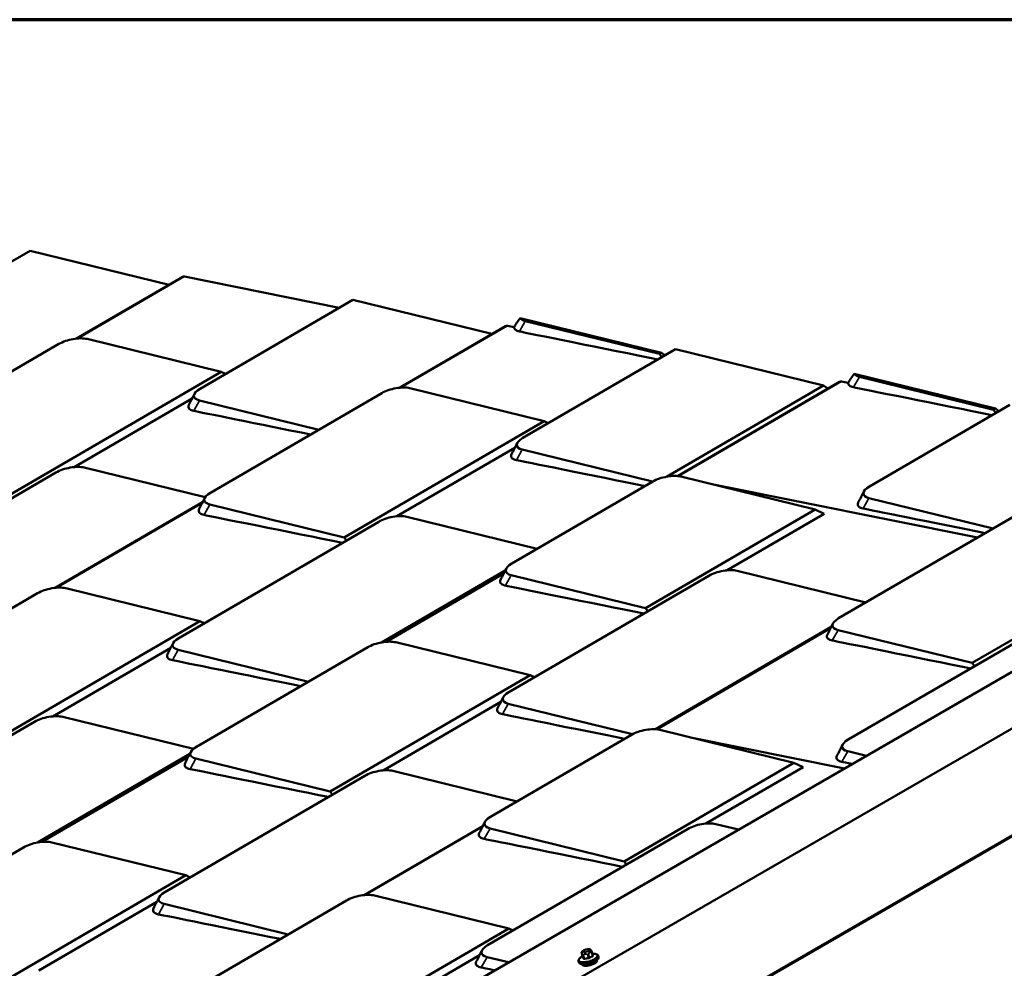
# Model space of a CAD drawing. Units: inches. Extents: x 0.6 to 33.4, y 0.4 to 21.4.
# Drawn here: x 25.1 to 27.6, y 19.1 to 21.4 of the extents above; entities that cross this region are included whole.
import ezdxf

# ---------------------------------------------------------------- set-up
doc = ezdxf.new("R2010")
doc.units = ezdxf.units.IN
doc.header["$LTSCALE"] = 2
doc.header["$MEASUREMENT"] = 0
doc.layers.get('0').update_dxf_attribs({"lineweight": 13})
for name, color, linetype, lineweight in [('Border (ANSI)', 7, 'Continuous', 70), ('Visible (ANSI)', 7, 'Continuous', 50), ('Visible Narrow (ANSI)', 7, 'Continuous', 35)]:
    doc.layers.add(name, color=color, linetype=linetype, lineweight=lineweight)

# ---------------------------------------------------------------- blocks, each defined once
blk = doc.blocks.new('Borders ATAS A Border')
at = {"layer": 'Border (ANSI)'}
blk.add_line((16.7, 10.7), (0.3, 10.7), dxfattribs=at)

msp = doc.modelspace()

# ---------------------------------------------------------------- linework, layer by layer
at = {"layer": 'Visible (ANSI)'}
for p, q in [((24.81558, 20.62973), (25.1609, 20.83063)), ((25.50314, 20.7466), (25.1609, 20.83063)), ((25.27544, 20.61413), (25.5368, 20.76619)), ((25.92255, 20.68998), (25.54138, 20.76679)), ((25.57954, 20.49042), (25.95594, 20.7094)), ((26.29817, 20.62537), (25.95594, 20.7094)), ((26.71639, 20.5791), (26.36811, 20.66462)), ((26.07047, 20.4929), (26.33184, 20.64496)), ((26.35303, 20.64222), (26.33642, 20.64556)), ((26.71119, 20.57608), (26.38065, 20.65724)), ((24.73929, 20.3142), (25.23199, 20.60085)), ((25.3013, 20.61305), (25.63184, 20.5319)), ((26.37458, 20.36919), (26.75097, 20.58817)), ((26.71639, 20.5791), (26.71119, 20.57608)), ((26.71693, 20.56837), (26.71119, 20.57608)), ((26.7245, 20.57277), (26.71639, 20.5791)), ((27.1155, 20.49867), (26.75097, 20.58817)), ((25.63184, 20.5319), (25.0685, 20.20415)), ((25.64233, 20.52695), (25.63184, 20.5319)), ((27.53922, 20.44169), (27.19094, 20.5272)), ((27.53402, 20.43867), (27.20348, 20.51983)), ((27.1155, 20.49867), (26.72875, 20.27366)), ((26.75547, 20.27529), (27.15467, 20.50755)), ((27.12571, 20.4907), (27.1155, 20.49867)), ((27.17585, 20.5048), (27.15925, 20.50815)), ((25.60497, 20.23407), (26.02703, 20.47962)), ((26.09634, 20.49183), (26.42688, 20.41067)), ((25.5598, 20.46619), (25.26956, 20.29733)), ((25.87196, 20.3894), (25.57821, 20.46152)), ((27.22849, 20.24986), (27.5738, 20.45076)), ((27.53922, 20.44169), (27.53402, 20.43867)), ((27.53976, 20.43095), (27.53402, 20.43867)), ((27.54733, 20.43536), (27.53922, 20.44169)), ((26.42688, 20.41067), (25.93418, 20.12402)), ((26.43737, 20.40572), (26.42688, 20.41067)), ((28.76716, 20.3391), (24.52452, 17.88961)), ((26.35484, 20.34496), (26.0646, 20.1761)), ((26.69427, 20.26148), (26.37325, 20.3403)), ((28.48716, 20.31668), (24.24452, 17.86719)), ((24.76297, 20.01534), (25.22459, 20.28391)), ((25.29389, 20.29611), (25.59201, 20.22292)), ((26.34754, 20.05975), (26.69472, 20.26174)), ((26.76403, 20.27394), (27.09457, 20.19279)), ((26.84024, 20.25523), (27.49427, 20.12343)), ((25.22282, 19.99974), (25.58577, 20.2109)), ((25.93418, 20.12402), (25.60364, 20.20518)), ((27.15244, 19.92456), (27.64514, 20.2112)), ((27.53289, 20.1459), (27.22716, 20.22096)), ((27.09457, 20.19279), (26.67675, 19.9497)), ((27.11716, 20.18213), (26.87781, 20.04288)), ((27.11716, 20.18213), (27.09457, 20.19279)), ((25.52693, 19.87603), (26.01962, 20.16268)), ((26.08893, 20.17488), (26.40996, 20.09606)), ((28.04499, 20.14225), (27.48165, 19.81451)), ((25.93991, 20.1163), (25.93418, 20.12402)), ((26.33135, 20.04246), (26.02661, 19.86516)), ((26.03603, 19.86651), (26.32834, 20.03658)), ((26.90214, 20.04166), (27.2197, 19.96369)), ((26.34013, 19.7428), (26.83283, 20.02945)), ((26.67675, 19.9497), (26.34621, 20.03085)), ((24.68668, 19.69982), (25.17938, 19.98646)), ((25.24868, 19.99867), (25.57922, 19.91751)), ((26.68248, 19.94198), (26.67675, 19.9497)), ((25.57922, 19.91751), (25.01589, 19.58977)), ((25.58972, 19.91256), (25.57922, 19.91751)), ((27.13417, 19.90319), (26.70116, 19.65127)), ((26.7031, 19.65113), (27.13325, 19.90139)), ((27.48165, 19.81451), (27.15111, 19.89566)), ((27.17612, 19.62569), (27.63774, 19.89426)), ((26.06189, 19.86544), (26.39243, 19.78429)), ((25.50718, 19.8518), (25.21695, 19.68294)), ((25.84662, 19.76832), (25.52559, 19.84714)), ((25.57052, 19.60769), (25.99258, 19.85324)), ((27.48739, 19.80679), (27.48165, 19.81451)), ((26.39243, 19.78429), (25.89973, 19.49764)), ((26.40292, 19.77934), (26.39243, 19.78429)), ((26.32039, 19.71857), (26.03015, 19.54972)), ((26.6446, 19.63883), (26.3388, 19.71391)), ((25.24128, 19.68172), (25.56324, 19.60267)), ((24.71035, 19.40095), (25.17197, 19.66952)), ((26.71166, 19.64978), (27.0422, 19.56862)), ((26.29517, 19.43558), (26.64235, 19.63757)), ((26.78787, 19.63107), (27.16723, 19.55462)), ((25.55434, 19.5904), (25.17895, 19.372)), ((25.18837, 19.37335), (25.55132, 19.58452)), ((25.89973, 19.49764), (25.56919, 19.57879)), ((27.22075, 19.58552), (27.17479, 19.5968)), ((26.05449, 19.5485), (26.36022, 19.47343)), ((27.0422, 19.56862), (26.62438, 19.32554)), ((27.06479, 19.55797), (26.82544, 19.41871)), ((27.06479, 19.55797), (27.0422, 19.56862)), ((25.49248, 19.24965), (25.98518, 19.53629)), ((25.90547, 19.48992), (25.89973, 19.49764)), ((25.98366, 19.24235), (26.27597, 19.41242)), ((26.28776, 19.11864), (26.78046, 19.40529)), ((26.62438, 19.32554), (26.29384, 19.40669)), ((26.84977, 19.41749), (26.90587, 19.40372)), ((24.65223, 19.07343), (25.14493, 19.36008)), ((25.21424, 19.37228), (25.54478, 19.29113)), ((26.63011, 19.31782), (26.62438, 19.32554)), ((25.54478, 19.29113), (24.98144, 18.96338)), ((25.55527, 19.28618), (25.54478, 19.29113)), ((26.00952, 19.24128), (26.34006, 19.16012)), ((25.47274, 19.22542), (25.1825, 19.05656)), ((25.79688, 19.14569), (25.49115, 19.22075)), ((25.51815, 18.98352), (25.94021, 19.22907)), ((26.34006, 19.16012), (25.84736, 18.87347)), ((26.35055, 19.15517), (26.34006, 19.16012)), ((26.26802, 19.09441), (25.97778, 18.92555)), ((26.33949, 19.07672), (26.28643, 19.08975)), ((26.51975, 19.09813), (26.52208, 19.08941)), ((26.52372, 19.10546), (26.52534, 19.10639)), ((26.53244, 19.10868), (26.53457, 19.10894)), ((26.54218, 19.10676), (26.54269, 19.10609)), ((26.54464, 19.10202), (26.54697, 19.0933)), ((26.56007, 19.09257), (26.5608, 19.08985)), ((26.51176, 19.07969), (26.51249, 19.07697)), ((26.52017, 19.07203), (26.52042, 19.07107)), ((26.55659, 19.08174), (26.55685, 19.08078))]:
    msp.add_line(p, q, dxfattribs=at)
for centre, major_axis, ratio, start_param, end_param in [((25.54497, 20.75214), (-0.00817, 0.01405), 0.5763131, 5.8104614, 6.2831853), ((26.41597, 20.67779), (-0.04883, -0.01075), 0.3972615, 0.1298826, 0.6789722), ((26.34001, 20.63091), (-0.00817, 0.01405), 0.5763131, 5.8104614, 6.2831853), ((25.26598, 20.59251), (0.04883, 0.01075), 0.3972615, 0.6789722, 2.2497686), ((27.2388, 20.54037), (-0.04883, -0.01075), 0.3972615, 0.1298826, 0.6789722), ((26.06102, 20.47128), (0.04883, 0.01075), 0.3972615, 0.6789722, 2.2497686), ((27.16284, 20.4935), (-0.00817, 0.01405), 0.5763131, 5.8104614, 6.2831853), ((25.61353, 20.48207), (-0.04883, -0.01075), 0.3972615, 5.3913612, 6.9621575), ((26.40857, 20.36084), (-0.04883, -0.01075), 0.3972615, 5.3913612, 6.9621575), ((25.25858, 20.27556), (0.04883, 0.01075), 0.3972615, 0.6789722, 2.2497686), ((26.72871, 20.25339), (0.04883, 0.01075), 0.3972615, 0.6789722, 2.2497686), ((25.63896, 20.22573), (-0.04883, -0.01075), 0.3972615, 5.3913612, 6.9621575), ((27.26248, 20.24151), (-0.04883, -0.01075), 0.3972615, 5.3913612, 6.9621575), ((26.05361, 20.15433), (0.04883, 0.01075), 0.3972615, 0.6789722, 2.2497686), ((26.38153, 20.0514), (-0.04883, -0.01075), 0.3972615, 5.3913612, 6.9621575), ((26.86682, 20.02111), (0.04883, 0.01075), 0.3972615, 0.6789722, 2.2497686), ((25.21336, 19.97812), (0.04883, 0.01075), 0.3972615, 0.6789722, 2.2497686), ((27.18643, 19.91621), (-0.04883, -0.01075), 0.3972615, 5.3913612, 6.9621575), ((25.56091, 19.86769), (-0.04883, -0.01075), 0.3972615, 5.3913612, 6.9621575), ((26.02657, 19.84489), (0.04883, 0.01075), 0.3972615, 0.6789722, 2.2497686), ((26.37412, 19.73446), (-0.04883, -0.01075), 0.3972615, 5.3913612, 6.9621575), ((25.20596, 19.66118), (0.04883, 0.01075), 0.3972615, 0.6789722, 2.2497686), ((26.67634, 19.62923), (0.04883, 0.01075), 0.3972615, 0.6789722, 2.2497686), ((27.21011, 19.61735), (-0.04883, -0.01075), 0.3972615, 5.3913612, 6.9621575), ((25.60451, 19.59934), (-0.04883, -0.01075), 0.3972615, 5.3913612, 6.9621575), ((26.01917, 19.52795), (0.04883, 0.01075), 0.3972615, 0.6789722, 2.2497686), ((26.32916, 19.42724), (-0.04883, -0.01075), 0.3972615, 5.3913612, 6.9621575), ((26.81445, 19.39694), (0.04883, 0.01075), 0.3972615, 0.6789722, 2.2497686), ((25.17892, 19.35173), (0.04883, 0.01075), 0.3972615, 0.6789722, 2.2497686), ((25.52647, 19.2413), (-0.04883, -0.01075), 0.3972615, 5.3913612, 6.9621575), ((25.9742, 19.22073), (0.04883, 0.01075), 0.3972615, 0.6789722, 2.2497686), ((26.32175, 19.1103), (-0.04883, -0.01075), 0.3972615, 5.3913612, 6.9621575), ((26.53864, 19.07593), (0.01821, 0.00486), 0.3450664, 3.1415927, 6.2831853)]:
    msp.add_ellipse(centre, major_axis=major_axis, ratio=ratio, start_param=start_param, end_param=end_param, dxfattribs=at)
for points, knots in [([(26.36811, 20.66462), (26.36532, 20.66104), (26.36261, 20.65723), (26.35763, 20.64976), (26.35529, 20.64601), (26.35303, 20.64222)], [-1.1071939, -1.1071939, -1.1071939, -1.1071939, -0.5358506, -0.5358506, 0, 0, 0, 0]), ([(26.36646, 20.63143), (26.36195, 20.63234), (26.35841, 20.63381), (26.35611, 20.63573), (26.35393, 20.63754), (26.35288, 20.63976), (26.35303, 20.64222)], [0, 0, 0, 0, 0.25614449, 0.25614449, 0.25614449, 0.49919531, 0.49919531, 0.49919531, 0.49919531]), ([(27.19094, 20.5272), (27.18815, 20.52363), (27.18544, 20.51981), (27.18046, 20.51234), (27.17812, 20.50859), (27.17585, 20.5048)], [-1.1071939, -1.1071939, -1.1071939, -1.1071939, -0.5358506, -0.5358506, 0, 0, 0, 0]), ([(27.18929, 20.49402), (27.18478, 20.49493), (27.18124, 20.4964), (27.17894, 20.49831), (27.17676, 20.50013), (27.17571, 20.50235), (27.17585, 20.5048)], [0, 0, 0, 0, 0.25614449, 0.25614449, 0.25614449, 0.49919531, 0.49919531, 0.49919531, 0.49919531]), ([(25.56401, 20.43572), (25.5595, 20.43663), (25.55596, 20.4381), (25.55367, 20.44001), (25.55036, 20.44277), (25.54969, 20.44646), (25.55175, 20.45048)], [0, 0, 0, 0, 0.25614449, 0.25614449, 0.25614449, 0.6249793, 0.6249793, 0.6249793, 0.6249793]), ([(26.35905, 20.31449), (26.35454, 20.3154), (26.351, 20.31687), (26.34871, 20.31878), (26.3454, 20.32154), (26.34473, 20.32523), (26.34679, 20.32925)], [0, 0, 0, 0, 0.25614449, 0.25614449, 0.25614449, 0.6249793, 0.6249793, 0.6249793, 0.6249793]), ([(27.21296, 20.19516), (27.20845, 20.19607), (27.20491, 20.19754), (27.20262, 20.19945), (27.19931, 20.20221), (27.19864, 20.2059), (27.2007, 20.20992)], [0, 0, 0, 0, 0.25614449, 0.25614449, 0.25614449, 0.6249793, 0.6249793, 0.6249793, 0.6249793]), ([(25.58944, 20.17937), (25.58493, 20.18028), (25.58139, 20.18175), (25.5791, 20.18366), (25.57579, 20.18642), (25.57512, 20.19011), (25.57718, 20.19414)], [0, 0, 0, 0, 0.25614449, 0.25614449, 0.25614449, 0.6249793, 0.6249793, 0.6249793, 0.6249793]), ([(26.33201, 20.00505), (26.3275, 20.00596), (26.32396, 20.00743), (26.32167, 20.00934), (26.31836, 20.0121), (26.31769, 20.01579), (26.31975, 20.01981)], [0, 0, 0, 0, 0.25614449, 0.25614449, 0.25614449, 0.6249793, 0.6249793, 0.6249793, 0.6249793]), ([(27.13692, 19.86985), (27.13241, 19.87076), (27.12886, 19.87223), (27.12657, 19.87415), (27.12327, 19.87691), (27.12259, 19.88059), (27.12465, 19.88462)], [0, 0, 0, 0, 0.25614449, 0.25614449, 0.25614449, 0.6249793, 0.6249793, 0.6249793, 0.6249793]), ([(25.5114, 19.82133), (25.50689, 19.82224), (25.50335, 19.82371), (25.50105, 19.82562), (25.49775, 19.82838), (25.49708, 19.83207), (25.49914, 19.8361)], [0, 0, 0, 0, 0.25614449, 0.25614449, 0.25614449, 0.6249793, 0.6249793, 0.6249793, 0.6249793]), ([(26.32461, 19.6881), (26.3201, 19.68901), (26.31655, 19.69048), (26.31426, 19.6924), (26.31096, 19.69516), (26.31028, 19.69884), (26.31234, 19.70287)], [0, 0, 0, 0, 0.25614449, 0.25614449, 0.25614449, 0.6249793, 0.6249793, 0.6249793, 0.6249793]), ([(27.16059, 19.57099), (27.15608, 19.5719), (27.15254, 19.57337), (27.15024, 19.57529), (27.14694, 19.57805), (27.14627, 19.58173), (27.14833, 19.58576)], [0, 0, 0, 0, 0.25614449, 0.25614449, 0.25614449, 0.6249793, 0.6249793, 0.6249793, 0.6249793]), ([(25.55499, 19.55299), (25.55049, 19.55389), (25.54694, 19.55536), (25.54465, 19.55728), (25.54134, 19.56004), (25.54067, 19.56372), (25.54273, 19.56775)], [0, 0, 0, 0, 0.25614449, 0.25614449, 0.25614449, 0.6249793, 0.6249793, 0.6249793, 0.6249793]), ([(26.27964, 19.38088), (26.27513, 19.38179), (26.27159, 19.38326), (26.26929, 19.38518), (26.26599, 19.38794), (26.26532, 19.39162), (26.26738, 19.39565)], [0, 0, 0, 0, 0.25614449, 0.25614449, 0.25614449, 0.6249793, 0.6249793, 0.6249793, 0.6249793]), ([(25.47695, 19.19495), (25.47244, 19.19585), (25.4689, 19.19732), (25.46661, 19.19924), (25.4633, 19.202), (25.46263, 19.20568), (25.46469, 19.20971)], [0, 0, 0, 0, 0.25614449, 0.25614449, 0.25614449, 0.6249793, 0.6249793, 0.6249793, 0.6249793]), ([(26.51176, 19.07969), (26.51152, 19.0806), (26.51156, 19.08156), (26.51215, 19.08357), (26.51277, 19.08458), (26.51443, 19.08653), (26.51547, 19.08746), (26.51792, 19.08926), (26.51933, 19.09013), (26.52112, 19.09108), (26.52134, 19.09119), (26.52157, 19.09131)], [3.2805482, 3.2805482, 3.2805482, 3.2805482, 3.4862739, 3.4862739, 3.7442807, 3.7442807, 4.0022876, 4.0022876, 4.2602945, 4.2602945, 4.2969405, 4.2969405, 4.2969405, 4.2969405]), ([(26.5608, 19.08985), (26.56104, 19.08894), (26.56099, 19.08797), (26.5604, 19.08593), (26.55974, 19.08488), (26.5577, 19.08254), (26.55612, 19.08127), (26.5524, 19.0789), (26.55027, 19.0778), (26.54569, 19.07584), (26.54325, 19.07497), (26.53826, 19.07351), (26.53571, 19.07292), (26.53072, 19.07207), (26.52829, 19.07181), (26.52373, 19.07166), (26.52162, 19.07177), (26.51782, 19.07242), (26.51616, 19.07297), (26.51373, 19.07461), (26.51283, 19.07567), (26.51249, 19.07697)], [0.1389556, 0.1389556, 0.1389556, 0.1389556, 0.3446812, 0.3446812, 0.6119991, 0.6119991, 0.9692071, 0.9692071, 1.3108009, 1.3108009, 1.6421602, 1.6421602, 1.9706491, 1.9706491, 2.3002443, 2.3002443, 2.6360183, 2.6360183, 2.9881875, 2.9881875, 3.2805482, 3.2805482, 3.2805482, 3.2805482]), ([(26.51975, 19.09813), (26.51958, 19.09877), (26.51944, 19.09942), (26.51941, 19.10042), (26.51942, 19.10075), (26.51951, 19.10132), (26.51957, 19.10157), (26.51979, 19.10216), (26.51999, 19.10249), (26.52043, 19.10304), (26.52066, 19.10327), (26.52121, 19.10376), (26.52154, 19.10401), (26.52247, 19.1047), (26.5231, 19.1051), (26.52372, 19.10546)], [0, 0, 0, 0, 0.05307485, 0.05307485, 0.07812955, 0.07812955, 0.0975173, 0.0975173, 0.12603637, 0.12603637, 0.15138732, 0.15138732, 0.1846172, 0.1846172, 0.24809196, 0.24809196, 0.24809196, 0.24809196]), ([(26.52208, 19.08941), (26.52211, 19.08929), (26.5221, 19.08918), (26.52208, 19.0891), (26.52207, 19.08909), (26.52207, 19.08909)], [0.014076265, 0.014076265, 0.014076265, 0.014076265, 0.031007139, 0.031007139, 0.041901477, 0.041901477, 0.041901477, 0.041901477]), ([(26.52534, 19.10639), (26.52616, 19.10687), (26.52702, 19.1073), (26.52823, 19.10776), (26.52846, 19.10783), (26.529, 19.108), (26.52931, 19.10809), (26.53002, 19.10827), (26.5304, 19.10836), (26.53134, 19.10853), (26.53189, 19.10861), (26.53244, 19.10868)], [0, 0, 0, 0, 0.08461716, 0.08461716, 0.10301185, 0.10301185, 0.12779801, 0.12779801, 0.15914419, 0.15914419, 0.20337428, 0.20337428, 0.20337428, 0.20337428]), ([(26.53457, 19.10894), (26.53588, 19.1091), (26.53725, 19.10922), (26.539, 19.10902), (26.5394, 19.10895), (26.54001, 19.10872), (26.54024, 19.10861), (26.54055, 19.10842), (26.54065, 19.10835), (26.54088, 19.10818), (26.54099, 19.10808), (26.54122, 19.10787), (26.54133, 19.10776), (26.54173, 19.10735), (26.54198, 19.10703), (26.54218, 19.10676)], [0, 0, 0, 0, 0.10597266, 0.10597266, 0.13671405, 0.13671405, 0.15635072, 0.15635072, 0.16654397, 0.16654397, 0.1817472, 0.1817472, 0.2006357, 0.2006357, 0.25498656, 0.25498656, 0.25498656, 0.25498656]), ([(26.54269, 19.10609), (26.54291, 19.10579), (26.54318, 19.10542), (26.54352, 19.10483), (26.54361, 19.10468), (26.5438, 19.10432), (26.5439, 19.1041), (26.54412, 19.10361), (26.54423, 19.10334), (26.54441, 19.10283), (26.54449, 19.10257), (26.54459, 19.10222), (26.54461, 19.10212), (26.54464, 19.10202)], [0, 0, 0, 0, 0.06004906, 0.06004906, 0.07938767, 0.07938767, 0.10136839, 0.10136839, 0.12330971, 0.12330971, 0.14325651, 0.14325651, 0.1517905, 0.1517905, 0.1517905, 0.1517905]), ([(26.54578, 19.09777), (26.54746, 19.09785), (26.54906, 19.09784), (26.5521, 19.0976), (26.55353, 19.09736), (26.55607, 19.09661), (26.55718, 19.09611), (26.55903, 19.09469), (26.55977, 19.09371), (26.56007, 19.09257)], [5.4057487, 5.4057487, 5.4057487, 5.4057487, 5.6481203, 5.6481203, 5.9061272, 5.9061272, 6.164134, 6.164134, 6.4221409, 6.4221409, 6.4221409, 6.4221409]), ([(26.547, 19.09321), (26.547, 19.09322), (26.547, 19.09322), (26.54699, 19.09323), (26.54699, 19.09323), (26.54699, 19.09324), (26.54698, 19.09325), (26.54698, 19.09326), (26.54698, 19.09327), (26.54697, 19.09328), (26.54697, 19.09329), (26.54697, 19.0933)], [0, 0, 0, 0, 0.002815253, 0.002815253, 0.005630506, 0.005630506, 0.008445759, 0.008445759, 0.011261012, 0.011261012, 0.014076265, 0.014076265, 0.014076265, 0.014076265]), ([(26.27223, 19.06394), (26.26772, 19.06485), (26.26418, 19.06632), (26.26189, 19.06823), (26.25858, 19.07099), (26.25791, 19.07468), (26.25997, 19.07871)], [0, 0, 0, 0, 0.25614449, 0.25614449, 0.25614449, 0.6249793, 0.6249793, 0.6249793, 0.6249793])]:
    msp.add_open_spline(points, degree=3, knots=knots, dxfattribs=at)
for points in [[(26.70727, 20.56275), (26.58551, 20.58729), (26.38329, 20.62804), (26.36646, 20.63143)], [(25.55175, 20.45048), (25.55644, 20.45962), (25.56112, 20.46876), (25.5658, 20.4779)], [(27.5301, 20.42533), (27.40834, 20.44987), (27.20612, 20.49063), (27.18929, 20.49402)], [(25.85186, 20.37771), (25.73192, 20.40188), (25.57858, 20.43278), (25.56401, 20.43572)], [(26.34679, 20.32925), (26.35148, 20.3384), (26.35616, 20.34753), (26.36084, 20.35667)], [(26.67571, 20.25067), (26.55311, 20.27538), (26.37481, 20.31131), (26.35905, 20.31449)], [(27.2007, 20.20992), (27.20539, 20.21906), (27.21007, 20.2282), (27.21475, 20.23734)], [(25.57718, 20.19414), (25.58186, 20.20328), (25.58655, 20.21242), (25.59123, 20.22155)], [(25.93026, 20.11069), (25.8085, 20.13522), (25.60627, 20.17598), (25.58944, 20.17937)], [(27.51347, 20.1346), (27.39195, 20.15909), (27.22804, 20.19212), (27.21296, 20.19516)], [(26.31975, 20.01981), (26.32444, 20.02895), (26.32912, 20.03809), (26.3338, 20.04723)], [(26.67283, 19.93636), (26.55107, 19.9609), (26.34884, 20.00166), (26.33201, 20.00505)], [(27.12465, 19.88462), (27.12934, 19.89376), (27.13402, 19.9029), (27.1387, 19.91204)], [(27.47773, 19.80117), (27.35597, 19.82571), (27.15375, 19.86646), (27.13692, 19.86985)], [(25.49914, 19.8361), (25.50382, 19.84524), (25.5085, 19.85438), (25.51318, 19.86351)], [(25.82805, 19.75751), (25.70546, 19.78222), (25.52716, 19.81815), (25.5114, 19.82133)], [(26.31234, 19.70287), (26.31703, 19.71201), (26.32171, 19.72115), (26.32639, 19.73029)], [(26.62511, 19.62754), (26.5036, 19.65203), (26.33969, 19.68506), (26.32461, 19.6881)], [(27.14833, 19.58576), (27.15301, 19.5949), (27.1577, 19.60404), (27.16238, 19.61318)], [(25.54273, 19.56775), (25.54742, 19.57689), (25.5521, 19.58603), (25.55678, 19.59517)], [(25.89581, 19.4843), (25.77405, 19.50884), (25.57183, 19.54959), (25.55499, 19.55299)], [(27.18654, 19.56576), (27.17283, 19.56853), (27.16365, 19.57038), (27.16059, 19.57099)], [(26.26738, 19.39565), (26.27206, 19.40479), (26.27675, 19.41393), (26.28143, 19.42307)], [(26.62045, 19.3122), (26.49869, 19.33674), (26.29647, 19.37749), (26.27964, 19.38088)], [(25.46469, 19.20971), (25.46938, 19.21885), (25.47406, 19.22799), (25.47874, 19.23713)], [(25.77746, 19.13438), (25.65594, 19.15887), (25.49203, 19.19191), (25.47695, 19.19495)], [(26.25997, 19.07871), (26.26466, 19.08785), (26.26934, 19.09699), (26.27402, 19.10612)], [(26.30568, 19.0572), (26.28783, 19.0608), (26.27582, 19.06322), (26.27223, 19.06394)]]:
    msp.add_open_spline(points, degree=3, dxfattribs=at)
at = {"layer": 'Visible Narrow (ANSI)'}
for p, q in [((25.27958, 20.61447), (25.54138, 20.76679)), ((26.07461, 20.49325), (26.33642, 20.64556)), ((26.36646, 20.63143), (26.38065, 20.65724)), ((27.18929, 20.49402), (27.20348, 20.51983)), ((26.75846, 20.27497), (27.15925, 20.50815)), ((25.56401, 20.43572), (25.57821, 20.46152)), ((26.35905, 20.31449), (26.37325, 20.3403)), ((28.48866, 20.31692), (24.24602, 17.86743)), ((26.85599, 20.25136), (27.49338, 20.12291)), ((25.22696, 20.00009), (25.58427, 20.20796)), ((25.58944, 20.17937), (25.60364, 20.20518)), ((27.21296, 20.19516), (27.22716, 20.22096)), ((28.92944, 20.16957), (24.6868, 17.72008)), ((28.93093, 20.1663), (24.68829, 17.71681)), ((26.04017, 19.86686), (26.32684, 20.03364)), ((26.33201, 20.00505), (26.34621, 20.03085)), ((26.70609, 19.65081), (27.13174, 19.89845)), ((27.13692, 19.86985), (27.15111, 19.89566)), ((25.5114, 19.82133), (25.52559, 19.84714)), ((26.32461, 19.6881), (26.3388, 19.71391)), ((26.80362, 19.6272), (27.16634, 19.5541)), ((25.19251, 19.3737), (25.54982, 19.58158)), ((25.55499, 19.55299), (25.56919, 19.57879)), ((27.16059, 19.57099), (27.17479, 19.5968)), ((25.9878, 19.2427), (26.27446, 19.40948)), ((26.27964, 19.38088), (26.29384, 19.40669)), ((25.47695, 19.19495), (25.49115, 19.22075)), ((26.27223, 19.06394), (26.28643, 19.08975)), ((26.52213, 19.08932), (26.51982, 19.098)), ((26.52028, 19.09839), (26.52079, 19.09771)), ((26.5221, 19.09497), (26.52441, 19.08629)), ((26.5236, 19.10254), (26.5231, 19.10322)), ((26.5264, 19.08598), (26.52409, 19.09466)), ((26.52475, 19.10562), (26.52638, 19.10656)), ((26.52738, 19.09668), (26.52951, 19.09694)), ((26.52967, 19.10219), (26.52753, 19.10193)), ((26.53196, 19.10834), (26.53409, 19.1086)), ((26.53364, 19.09583), (26.53595, 19.08715)), ((26.53687, 19.10491), (26.53525, 19.10397)), ((26.53879, 19.08805), (26.53647, 19.09673)), ((26.53802, 19.10798), (26.53853, 19.10731)), ((26.53887, 19.09992), (26.5405, 19.10086)), ((26.54374, 19.10093), (26.54605, 19.09225))]:
    msp.add_line(p, q, dxfattribs=at)
for centre, major_axis, ratio, start_param, end_param in [((26.53546, 19.08782), (0.02291, 0.00611), 0.3450664, 2.1272663, 7.2975116), ((26.53592, 19.08613), (0.02416, 0.00644), 0.3450664, 3.1415927, 6.2831853), ((26.53664, 19.08341), (0.02416, 0.00644), 0.3450664, 3.1415927, 6.2831853), ((26.52265, 19.09891), (-0.0029, -0.00077), 0.3450664, 0, 0.1389556), ((26.52406, 19.09959), (-0.00319, -0.00241), 0.9295315, 4.3520909, 5.9228873), ((26.52457, 19.09892), (-0.00319, -0.00241), 0.9295315, 4.3520909, 5.9228873), ((26.52119, 19.08902), (-0.000741, -0.000672), 0.9535388, 1.3173274, 2.6954259), ((26.53845, 19.02778), (-0.0198, 0.06205), 0.1300014, 5.8499278, 6.0055269), ((26.52493, 19.09588), (-0.0029, -0.00077), 0.3450664, 0.1389556, 1.1861531), ((26.53921, 19.02803), (-0.0201, 0.06299), 0.1300014, 5.8499278, 6.0055269), ((26.52868, 19.105), (-0.00571, -0.00152), 0.3450664, 5.3749433, 6.4221409), ((26.52919, 19.10433), (-0.00571, -0.00152), 0.3450664, 0.1389556, 1.1861531), ((26.52572, 19.10199), (-0.002, 0.00346), 0.5773503, 5.846853, 6.2831853), ((26.52734, 19.10293), (-0.002, 0.00346), 0.5773503, 5.846853, 6.2831853), ((26.5303, 19.10594), (0.00571, 0.00152), 0.3450664, 1.1861531, 2.2333507), ((26.5285, 19.0983), (-0.00049, 0.00397), 0.3521812, 0.3775967, 1.948393), ((26.53063, 19.09856), (-0.00049, 0.00397), 0.3521812, 0.3775967, 1.948393), ((26.53132, 19.10459), (-0.00571, -0.00152), 0.3450664, 1.1861531, 2.2333507), ((26.53293, 19.10471), (-0.00049, 0.00397), 0.3521812, 0, 0.3775967), ((26.53448, 19.09705), (-0.0029, -0.00077), 0.3450664, 1.1861531, 2.2333507), ((26.53506, 19.10497), (-0.00049, 0.00397), 0.3521812, 0, 0.3775967), ((26.53244, 19.1062), (0.00571, 0.00152), 0.3450664, 0.1389556, 1.1861531), ((26.53622, 19.10034), (0.002, -0.00346), 0.5773503, 1.134464, 2.7052603), ((26.53295, 19.10552), (0.00571, 0.00152), 0.3450664, 5.3749433, 6.4221409), ((26.53784, 19.10128), (-0.002, 0.00346), 0.5773503, 4.2760567, 5.846853), ((26.53899, 19.10435), (0.00319, 0.00241), 0.9295315, 0, 1.2104983), ((26.5395, 19.10368), (0.00319, 0.00241), 0.9295315, 0, 1.2104983), ((26.55836, 19.03037), (-0.01026, -0.06531), 0.7399972, 3.6024994, 3.7580986), ((26.53945, 19.08795), (0.000571, -0.000821), 0.5487849, 4.2285222, 5.6066207), ((26.5589, 19.03029), (0.01011, 0.06434), 0.7399972, 0.4609068, 0.6165059), ((26.54174, 19.10124), (0.0029, 0.00077), 0.3450664, 5.3749433, 6.2831853), ((26.54672, 19.09214), (-0.000422, 0.000907), 0.6024228, 1.1866241, 2.5647226), ((26.56246, 19.03544), (-0.0198, 0.06205), 0.1300014, 5.8499278, 5.9343857), ((26.54784, 19.09377), (-0.000835, -0.00055), 0.8999009, 0, 1.0753931), ((26.52347, 19.08599), (0.000835, 0.00055), 0.8999009, 4.6023814, 5.9804799), ((26.54712, 19.02679), (-0.05441, 0.03756), 0.8699986, 5.4301915, 5.5857906), ((26.52612, 19.08557), (0.000199, -0.00098), 0.3779349, 0.5417607, 1.9198592), ((26.54689, 19.02646), (0.0536, -0.03701), 0.8699986, 2.2885988, 2.4441979), ((26.53567, 19.08674), (-0.000045, 0.000999), 0.324297, 3.7377617, 5.1158602)]:
    msp.add_ellipse(centre, major_axis=major_axis, ratio=ratio, start_param=start_param, end_param=end_param, dxfattribs=at)
for points, degree in [([(26.51982, 19.098), (26.5194, 19.09956), (26.52028, 19.09839)], 2), ([(26.52079, 19.09771), (26.52168, 19.09654), (26.5221, 19.09497)], 2), ([(26.52213, 19.08932), (26.5221, 19.08935), (26.52209, 19.08938), (26.52208, 19.08941)], 3), ([(26.52409, 19.09466), (26.52367, 19.09622), (26.52738, 19.09668)], 2), ([(26.52951, 19.09694), (26.53322, 19.09739), (26.53364, 19.09583)], 2), ([(26.53647, 19.09673), (26.53605, 19.0983), (26.53887, 19.09992)], 2), ([(26.5405, 19.10086), (26.54332, 19.10249), (26.54374, 19.10093)], 2)]:
    msp.add_open_spline(points, degree=degree, dxfattribs=at)
for points, knots in [([(26.5221, 19.08927), (26.52192, 19.0891), (26.52178, 19.08895), (26.52158, 19.08864), (26.52152, 19.08849), (26.52154, 19.08829), (26.52157, 19.08822), (26.52162, 19.08816)], [-0.078852081, -0.078852081, -0.078852081, -0.078852081, -0.051492782, -0.051492782, -0.019804916, -0.019804916, 0, 0, 0, 0]), ([(26.53879, 19.08805), (26.53865, 19.08795), (26.53851, 19.08786), (26.53809, 19.08763), (26.53781, 19.08751), (26.53713, 19.08729), (26.53673, 19.08721), (26.5362, 19.08716), (26.53608, 19.08715), (26.53595, 19.08715)], [0, 0, 0, 0, 0.01980492, 0.01980492, 0.05149278, 0.05149278, 0.09268701, 0.09268701, 0.10594378, 0.10594378, 0.10594378, 0.10594378]), ([(26.54697, 19.0933), (26.54697, 19.09328), (26.54698, 19.09325), (26.547, 19.0931), (26.54696, 19.09297), (26.54677, 19.09268), (26.54658, 19.09252), (26.54624, 19.09233), (26.54615, 19.09229), (26.54605, 19.09225)], [0.014076265, 0.014076265, 0.014076265, 0.014076265, 0.019804916, 0.019804916, 0.051492782, 0.051492782, 0.092687007, 0.092687007, 0.105943778, 0.105943778, 0.105943778, 0.105943778]), ([(26.54677, 19.09124), (26.5469, 19.0913), (26.54701, 19.09136), (26.54746, 19.09162), (26.54771, 19.09183), (26.54796, 19.09222), (26.54801, 19.09239), (26.54798, 19.09265), (26.54794, 19.09275), (26.54788, 19.09284)], [-0.10594378, -0.10594378, -0.10594378, -0.10594378, -0.09268701, -0.09268701, -0.05149278, -0.05149278, -0.01980492, -0.01980492, 0, 0, 0, 0]), ([(26.52387, 19.08518), (26.52391, 19.08512), (26.52396, 19.08506), (26.52421, 19.08485), (26.5245, 19.08473), (26.52514, 19.08464), (26.52546, 19.08464), (26.52602, 19.08469), (26.52625, 19.08472), (26.52649, 19.08477)], [-0.10594378, -0.10594378, -0.10594378, -0.10594378, -0.09268701, -0.09268701, -0.05149278, -0.05149278, -0.01980492, -0.01980492, 0, 0, 0, 0]), ([(26.5264, 19.08598), (26.52623, 19.08594), (26.52606, 19.08591), (26.52563, 19.08586), (26.52538, 19.08586), (26.5249, 19.08593), (26.52468, 19.08602), (26.52448, 19.08619), (26.52444, 19.08624), (26.52441, 19.08629)], [0, 0, 0, 0, 0.01980492, 0.01980492, 0.05149278, 0.05149278, 0.09268701, 0.09268701, 0.10594378, 0.10594378, 0.10594378, 0.10594378]), ([(26.53589, 19.08592), (26.53605, 19.08593), (26.53622, 19.08594), (26.53691, 19.08602), (26.53744, 19.08614), (26.53833, 19.08643), (26.5387, 19.08658), (26.53924, 19.08687), (26.53944, 19.08699), (26.53961, 19.08711)], [-0.10594378, -0.10594378, -0.10594378, -0.10594378, -0.09268701, -0.09268701, -0.05149278, -0.05149278, -0.01980492, -0.01980492, 0, 0, 0, 0])]:
    msp.add_open_spline(points, degree=3, knots=knots, dxfattribs=at)

# ---------------------------------------------------------------- block references
at = {"xscale": 2, "yscale": 2, "zscale": 2}
msp.add_blockref('Borders ATAS A Border', (0, 0), dxfattribs=at)

doc.saveas('drawing.dxf')
